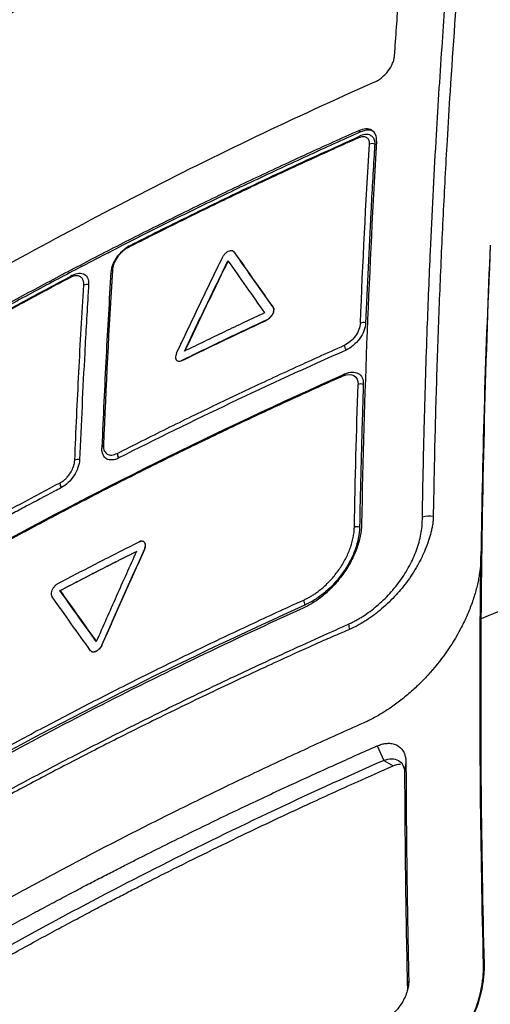
# Model space of a CAD drawing. Units: millimetres. Extents: x -277 to 1008, y -263 to 1191.
# Drawn here: x 832 to 851, y 71 to 112 of the extents above; entities that cross this region are included whole.
import ezdxf

# ---------------------------------------------------------------- set-up
doc = ezdxf.new("R2010")
doc.units = ezdxf.units.MM

msp = doc.modelspace()

# ---------------------------------------------------------------- linework, layer by layer
at = {"color": 7, "linetype": 'Continuous', "lineweight": 25}
for p, q in [((846.045, 107.688), (845.958, 107.738)), ((846.428, 107.562), (846.361, 107.576)), ((835.531, 102.654), (834.934, 102.346)), ((835.531, 102.654), (836.055, 102.923)), ((840.738, 102.725), (840.779, 102.687)), ((840.779, 102.687), (840.772, 102.691)), ((834.414, 102.074), (834.934, 102.346)), ((842.395, 100.389), (842.388, 100.393)), ((842.131, 99.846), (842.124, 99.85)), ((838.601, 98.156), (838.594, 98.16)), ((835.269, 94.504), (835.272, 94.556)), ((837.043, 90.28), (837.036, 90.284)), ((833.528, 88.567), (833.521, 88.571)), ((835.268, 86.301), (835.261, 86.305)), ((846.731, 82.098), (847.014, 81.495)), ((847.014, 81.495), (847.395, 81.268)), ((847.932, 81.407), (847.875, 80.997)), ((851.183, 72.978), (851.163, 72.989)), ((848.049, 72.342), (847.992, 71.948))]:
    msp.add_line(p, q, dxfattribs=at)
at = {"color": 7, "linetype": 'Continuous', "lineweight": 25, "flags": 128}
for points in [[(836.343, 102.86), (836.345, 102.881), (836.35, 102.899), (836.358, 102.915), (836.367, 102.928), (836.379, 102.937), (836.392, 102.944), (836.407, 102.947), (836.423, 102.946)], [(845.32, 97.518), (845.322, 97.54), (845.327, 97.56), (845.334, 97.576), (845.343, 97.589), (845.354, 97.599), (845.367, 97.605), (845.381, 97.608), (845.397, 97.606)]]:
    msp.add_lwpolyline(points, dxfattribs=at)
at = {"color": 8, "linetype": 'Continuous', "lineweight": 25}
for centre, radius, start, end in [((846.042, 107.451), 0.0827, 116.0091, 185.6118), ((835.738, 101.826), 0.102, 109.8595, 178.2063)]:
    msp.add_arc(centre, radius, start, end, dxfattribs=at)
at = {"color": 7, "linetype": 'Continuous', "lineweight": 25}
for centre, radius, start, end in [((846.522, 106.901), 0.303, 68.8644, 111.5584), ((834.033, 101.633), 0.078, 87.8411, 186.9916), ((834.634, 101.036), 0.294, 74.3158, 114.9064), ((846.148, 99.434), 0.309, 70.3722, 111.7551), ((845.725, 98.803), 0.357, 180.8232, 215.7868), ((846.054, 96.873), 0.311, 70.8291, 111.8187), ((835.361, 94.531), 0.0952, 108.2539, 196.2733), ((834.264, 93.731), 0.3, 75.6597, 115.025), ((836.23, 94.294), 0.325, 180.7642, 216.9023), ((833.835, 93.058), 0.318, 180.751, 217.3197), ((848.902, 90.886), 0.795, 77.9804, 111.0711), ((845.9, 90.914), 0.316, 71.7859, 111.9591), ((844.028, 88.188), 0.356, 181.7749, 216.292), ((846.308, 87.194), 0.765, 181.2752, 198.3811)]:
    msp.add_arc(centre, radius, start, end, dxfattribs=at)
for points, knots in [([(849.985, 122.738), (849.909, 122.711), (849.755, 122.658), (849.521, 122.57), (849.278, 122.472), (848.962, 122.337), (848.534, 122.152), (847.916, 121.881), (846.843, 121.408), (845.642, 120.869), (843.851, 120.048), (841.708, 119.041), (839.453, 117.94), (837.555, 116.986), (836.042, 116.21), (834.383, 115.34), (832.584, 114.372), (830.649, 113.305), (829.331, 112.55), (828.646, 112.158)], [0, 0, 0, 0, 0.010151, 0.020566, 0.031253, 0.042504, 0.062504, 0.088149, 0.125008, 0.206137, 0.250013, 0.368192, 0.500014, 0.564095, 0.635877, 0.71536, 0.802543, 0.897424, 1, 1, 1, 1]), ([(848.616, 91.628), (848.622, 91.963), (848.644, 93.285), (848.704, 95.919), (848.808, 99.286), (848.967, 103.195), (849.167, 107.1), (849.418, 111.085), (849.673, 114.562), (849.927, 117.608), (850.166, 120.229), (850.327, 121.83), (850.4, 122.564)], [0, 0, 0, 0, 0.031735, 0.1249938, 0.2499891, 0.3528075, 0.499985, 0.6269212, 0.7403917, 0.8403955, 0.9269319, 1, 1, 1, 1]), ([(850.86, 122.579), (850.808, 122.066), (850.697, 120.964), (850.529, 119.189), (850.349, 117.178), (850.076, 113.891), (849.839, 110.583), (849.62, 106.982), (849.473, 104.231), (849.333, 101.113), (849.218, 97.979), (849.127, 94.831), (849.087, 92.719), (849.067, 91.663)], [0, 0, 0, 0, 0.051199, 0.10997, 0.176312, 0.250226, 0.433888, 0.499979, 0.599986, 0.699993, 0.799999, 0.900002, 1, 1, 1, 1]), ([(847.545, 120.578), (844.193, 119.1), (840.93, 117.559), (834.587, 114.355), (831.511, 112.695), (828.528, 110.973)], [0, 0, 0, 0, 0.5, 0.5, 1, 1, 1, 1]), ([(828.535, 110.969), (831.518, 112.691), (834.596, 114.353), (840.94, 117.556), (844.2, 119.096), (847.553, 120.574)], [0, 0, 0, 0, 0.5, 0.5, 1, 1, 1, 1]), ([(847.457, 110.866), (847.511, 111.654), (847.566, 112.44), (847.674, 114.004), (847.728, 114.784), (847.843, 116.34), (847.903, 117.116), (848.032, 118.667), (848.103, 119.442), (848.178, 120.216)], [0, 0, 0, 0, 0.25, 0.25, 0.5, 0.5, 0.75, 0.75, 1, 1, 1, 1]), ([(846.632, 109.773), (846.683, 109.798), (846.733, 109.823), (846.833, 109.883), (846.881, 109.919), (847.025, 110.038), (847.114, 110.129), (847.268, 110.332), (847.331, 110.44), (847.4, 110.604), (847.418, 110.658), (847.445, 110.764), (847.452, 110.815), (847.457, 110.866)], [0, 0, 0, 0, 0.125, 0.125, 0.25, 0.25, 0.5, 0.5, 0.75, 0.75, 0.875, 0.875, 1, 1, 1, 1]), ([(827.628, 100.057), (830.609, 101.779), (833.686, 103.469), (840.026, 106.727), (843.284, 108.294), (846.632, 109.773)], [0, 0, 0, 0, 0.5, 0.5, 1, 1, 1, 1]), ([(845.958, 107.738), (845.601, 107.578), (844.887, 107.259), (843.822, 106.774), (842.763, 106.284), (841.709, 105.79), (840.661, 105.291), (839.618, 104.787), (838.58, 104.278), (837.547, 103.765), (836.52, 103.246), (835.498, 102.723), (834.482, 102.195), (833.471, 101.662), (832.465, 101.125), (831.464, 100.583), (830.469, 100.036), (829.48, 99.484), (828.495, 98.927), (827.844, 98.552), (827.518, 98.365)], [0, 0, 0, 0, 0.055109, 0.110255, 0.165441, 0.220671, 0.275946, 0.33127, 0.386646, 0.442076, 0.497563, 0.553111, 0.608722, 0.664399, 0.720144, 0.775961, 0.831852, 0.887821, 0.943869, 1, 1, 1, 1]), ([(846.045, 107.688), (845.672, 107.522), (844.926, 107.189), (843.811, 106.682), (842.698, 106.168), (841.586, 105.646), (840.475, 105.116), (839.366, 104.58), (838.26, 104.035), (837.154, 103.483), (836.422, 103.11), (836.055, 102.923)], [0, 0, 0, 0, 0.108932, 0.218409, 0.32843, 0.438996, 0.550107, 0.661763, 0.773964, 0.88671, 1, 1, 1, 1]), ([(846.71, 107.304), (846.716, 107.408), (846.701, 107.501), (846.632, 107.657), (846.578, 107.718), (846.439, 107.798), (846.353, 107.817), (846.166, 107.81), (846.063, 107.785), (845.958, 107.738)], [0, 0, 0, 0, 0.25, 0.25, 0.5, 0.5, 0.75, 0.75, 1, 1, 1, 1]), ([(846.361, 107.576), (846.349, 107.578), (846.305, 107.589), (846.218, 107.585), (846.105, 107.565), (846.03, 107.535), (845.993, 107.519)], [0, 0, 0, 0, 0.104796, 0.409023, 0.707791, 1, 1, 1, 1]), ([(846.589, 107.697), (846.551, 107.72), (846.454, 107.777), (846.257, 107.767), (846.107, 107.711), (846.045, 107.688)], [0, 0, 0, 0, 0.2743997, 0.6987858, 1, 1, 1, 1]), ([(846.424, 107.562), (846.472, 107.536), (846.567, 107.484), (846.63, 107.339), (846.631, 107.228), (846.631, 107.183)], [0, 0, 0, 0, 0.377371, 0.746921, 1, 1, 1, 1]), ([(845.959, 107.443), (845.6, 107.282), (844.879, 106.96), (843.804, 106.47), (842.731, 105.974), (841.66, 105.471), (840.591, 104.962), (839.524, 104.446), (838.461, 103.924), (837.399, 103.396), (836.695, 103.039), (836.343, 102.86)], [0, 0, 0, 0, 0.109388, 0.219207, 0.329456, 0.440136, 0.551247, 0.662789, 0.774762, 0.887166, 1, 1, 1, 1]), ([(836.423, 102.946), (836.523, 102.997), (837.024, 103.252), (838.332, 103.909), (840.366, 104.905), (843.039, 106.173), (844.926, 107.022), (845.972, 107.493)], [0, 0, 0, 0, 0.0323222, 0.1616123, 0.4201996, 0.678787, 1, 1, 1, 1]), ([(846.411, 107.182), (846.411, 107.203), (846.412, 107.243), (846.403, 107.299), (846.384, 107.357), (846.348, 107.413), (846.292, 107.458), (846.223, 107.485), (846.141, 107.491), (846.053, 107.479), (845.99, 107.455), (845.959, 107.443)], [0, 0, 0, 0, 0.0838058, 0.1667336, 0.2502741, 0.3752381, 0.500263, 0.6242878, 0.7500539, 0.8756698, 1, 1, 1, 1]), ([(846.631, 107.183), (846.625, 107.078), (846.618, 106.973), (846.612, 106.868), (846.587, 106.448), (846.562, 106.028), (846.538, 105.607), (846.515, 105.186), (846.491, 104.765), (846.469, 104.343), (846.428, 103.576), (846.39, 102.808), (846.354, 102.038), (846.318, 101.269), (846.284, 100.498), (846.252, 99.725)], [0, 0, 0, 0, 0.000399998, 0.000399998, 0.000399998, 0.001999994, 0.001999994, 0.001999994, 0.00359999, 0.00359999, 0.00359999, 0.00650817, 0.00650817, 0.00650817, 0.009416482, 0.009416482, 0.009416482, 0.009416482]), ([(835.661, 101.888), (835.67, 101.949), (835.694, 102.1), (835.821, 102.364), (836.015, 102.633), (836.229, 102.834), (836.367, 102.914), (836.423, 102.946)], [0, 0, 0, 0, 0.1547942, 0.3812489, 0.6150806, 0.8444229, 1, 1, 1, 1]), ([(836.343, 102.86), (836.323, 102.849), (836.284, 102.828), (836.225, 102.789), (836.166, 102.745), (836.091, 102.679), (836, 102.585), (835.904, 102.46), (835.823, 102.325), (835.762, 102.187), (835.718, 102.049), (835.708, 101.964), (835.704, 101.922)], [0, 0, 0, 0, 0.062945, 0.125262, 0.187563, 0.25046, 0.37546, 0.500482, 0.624666, 0.750264, 0.87592, 1, 1, 1, 1]), ([(840.29, 102.46), (840.307, 102.496), (840.329, 102.531), (840.354, 102.563), (840.379, 102.595), (840.407, 102.626), (840.437, 102.651), (840.467, 102.677), (840.499, 102.698), (840.53, 102.714), (840.562, 102.73), (840.593, 102.741), (840.623, 102.745), (840.652, 102.75), (840.68, 102.748), (840.703, 102.741), (840.727, 102.734), (840.748, 102.72), (840.763, 102.702), (840.766, 102.699), (840.769, 102.695), (840.772, 102.691)], [0, 0, 0, 0, 0.162352, 0.162352, 0.162352, 0.324689, 0.324689, 0.324689, 0.487203, 0.487203, 0.487203, 0.64934, 0.64934, 0.64934, 0.810614, 0.810614, 0.810614, 0.970918, 0.970918, 0.970918, 1, 1, 1, 1]), ([(840.772, 102.691), (840.949, 102.437), (841.305, 101.928), (841.843, 101.162), (842.206, 100.65), (842.388, 100.393)], [0, 0, 0, 0, 0.333698, 0.667029, 1, 1, 1, 1]), ([(842.395, 100.389), (842.213, 100.646), (841.85, 101.158), (841.312, 101.924), (840.956, 102.433), (840.779, 102.687)], [0, 0, 0, 0, 0.332971, 0.666302, 1, 1, 1, 1]), ([(838.376, 98.472), (838.693, 99.139), (839.326, 100.473), (839.969, 101.798), (840.29, 102.46)], [0, 0, 0, 0, 0.50048, 1, 1, 1, 1]), ([(838.706, 98.55), (839.006, 99.181), (839.604, 100.441), (840.213, 101.694), (840.516, 102.32)], [0, 0, 0, 0, 0.500462, 1, 1, 1, 1]), ([(840.523, 102.315), (840.22, 101.69), (839.611, 100.437), (839.013, 99.177), (838.713, 98.546)], [0, 0, 0, 0, 0.499538, 1, 1, 1, 1]), ([(840.516, 102.32), (840.768, 101.959), (841.272, 101.238), (841.786, 100.511), (842.042, 100.148)], [0, 0, 0, 0, 0.50039, 1, 1, 1, 1]), ([(834.414, 102.074), (834.087, 101.902), (833.43, 101.557), (832.451, 101.033), (831.473, 100.503), (830.499, 99.967), (829.526, 99.425), (828.556, 98.877), (827.913, 98.508), (827.591, 98.322)], [0, 0, 0, 0, 0.141066, 0.282731, 0.424993, 0.567852, 0.711306, 0.855356, 1, 1, 1, 1]), ([(834.036, 101.71), (834.131, 101.761), (834.224, 101.79), (834.394, 101.805), (834.471, 101.79), (834.659, 101.682), (834.726, 101.523), (834.713, 101.32)], [0, 0, 0, 0, 0.25, 0.25, 0.5, 0.5, 1, 1, 1, 1]), ([(835.64, 101.853), (835.571, 100.679), (835.43, 98.257), (835.322, 95.813), (835.267, 94.552)], [0, 0, 0, 0, 0.484375, 1, 1, 1, 1]), ([(833.955, 101.623), (833.626, 101.449), (832.968, 101.1), (831.988, 100.573), (831.014, 100.042), (830.046, 99.507), (829.138, 98.998), (828.289, 98.516), (827.762, 98.212), (827.499, 98.061)], [0, 0, 0, 0, 0.1499969, 0.2999971, 0.449998, 0.5999987, 0.7499991, 0.8749995, 1, 1, 1, 1]), ([(827.581, 98.15), (827.675, 98.205), (828.147, 98.477), (829, 98.964), (830.148, 99.608), (831.794, 100.517), (833.078, 101.2), (833.969, 101.675)], [0, 0, 0, 0, 0.045269, 0.226348, 0.407428, 0.588507, 1, 1, 1, 1]), ([(834.51, 101.303), (834.51, 101.324), (834.512, 101.364), (834.506, 101.421), (834.496, 101.474), (834.479, 101.522), (834.458, 101.565), (834.414, 101.628), (834.328, 101.688), (834.198, 101.702), (834.071, 101.678), (833.994, 101.641), (833.955, 101.623)], [0, 0, 0, 0, 0.062602, 0.125196, 0.187775, 0.250378, 0.312987, 0.375566, 0.562751, 0.749922, 0.874959, 1, 1, 1, 1]), ([(834.137, 94.003), (834.163, 94.615), (834.216, 95.837), (834.305, 97.665), (834.403, 99.487), (834.474, 100.698), (834.51, 101.303)], [0, 0, 0, 0, 0.25, 0.5, 0.75, 1, 1, 1, 1]), ([(834.713, 101.32), (834.707, 101.215), (834.701, 101.11), (834.694, 101.005), (834.669, 100.585), (834.644, 100.164), (834.62, 99.744), (834.596, 99.323), (834.573, 98.901), (834.551, 98.48), (834.511, 97.739), (834.473, 96.998), (834.438, 96.255), (834.403, 95.512), (834.369, 94.768), (834.338, 94.022)], [0, 0, 0, 0, 0.000399998, 0.000399998, 0.000399998, 0.001999997, 0.001999997, 0.001999997, 0.003599996, 0.003599996, 0.003599996, 0.006408467, 0.006408467, 0.006408467, 0.009217049, 0.009217049, 0.009217049, 0.009217049]), ([(842.042, 100.148), (841.762, 100.017), (841.202, 99.754), (840.367, 99.356), (839.534, 98.955), (838.982, 98.685), (838.706, 98.55)], [0, 0, 0, 0, 0.249731, 0.499636, 0.749723, 1, 1, 1, 1]), ([(842.388, 100.393), (842.402, 100.373), (842.412, 100.348), (842.416, 100.319), (842.421, 100.291), (842.42, 100.258), (842.414, 100.225), (842.408, 100.191), (842.396, 100.155), (842.38, 100.12), (842.364, 100.085), (842.344, 100.05), (842.32, 100.017), (842.296, 99.985), (842.268, 99.954), (842.238, 99.927), (842.208, 99.901), (842.176, 99.878), (842.145, 99.861), (842.138, 99.857), (842.131, 99.854), (842.124, 99.85)], [0, 0, 0, 0, 0.159558, 0.159558, 0.159558, 0.319091, 0.319091, 0.319091, 0.479029, 0.479029, 0.479029, 0.639994, 0.639994, 0.639994, 0.802031, 0.802031, 0.802031, 0.964707, 0.964707, 0.964707, 1, 1, 1, 1]), ([(842.395, 100.389), (842.409, 100.369), (842.419, 100.344), (842.423, 100.315), (842.428, 100.287), (842.427, 100.254), (842.421, 100.221), (842.415, 100.187), (842.403, 100.151), (842.387, 100.116), (842.372, 100.081), (842.351, 100.046), (842.327, 100.013), (842.303, 99.981), (842.275, 99.95), (842.245, 99.923), (842.216, 99.897), (842.184, 99.874), (842.152, 99.857), (842.145, 99.853), (842.138, 99.849), (842.131, 99.846)], [0, 0, 0, 0, 0.159558, 0.159558, 0.159558, 0.319091, 0.319091, 0.319091, 0.479029, 0.479029, 0.479029, 0.639994, 0.639994, 0.639994, 0.802031, 0.802031, 0.802031, 0.964707, 0.964707, 0.964707, 1, 1, 1, 1]), ([(842.124, 99.85), (841.827, 99.711), (841.235, 99.433), (840.351, 99.012), (839.47, 98.588), (838.886, 98.303), (838.594, 98.16)], [0, 0, 0, 0, 0.249721, 0.499622, 0.749712, 1, 1, 1, 1]), ([(838.601, 98.156), (838.893, 98.299), (839.477, 98.584), (840.358, 99.008), (841.242, 99.429), (841.834, 99.707), (842.131, 99.846)], [0, 0, 0, 0, 0.250288, 0.500378, 0.750279, 1, 1, 1, 1]), ([(846.034, 99.721), (846.027, 99.553), (845.951, 99.356), (845.704, 99.015), (845.535, 98.872), (845.368, 98.798)], [0, 0, 0, 0, 0.5, 0.5, 1, 1, 1, 1]), ([(846.252, 99.725), (846.248, 99.621), (846.223, 99.51), (846.136, 99.285), (846.074, 99.172), (845.848, 98.86), (845.642, 98.686), (845.435, 98.595)], [0, 0, 0, 0, 0.25, 0.25, 0.5, 0.5, 1, 1, 1, 1]), ([(835.906, 94.29), (836.249, 94.464), (836.935, 94.811), (837.971, 95.327), (839.012, 95.838), (840.059, 96.344), (841.11, 96.845), (842.167, 97.341), (843.229, 97.832), (844.295, 98.318), (845.011, 98.638), (845.368, 98.798)], [0, 0, 0, 0, 0.111618, 0.22311, 0.334475, 0.445713, 0.556824, 0.667809, 0.778666, 0.889396, 1, 1, 1, 1]), ([(838.376, 98.472), (838.36, 98.437), (838.347, 98.401), (838.34, 98.366), (838.333, 98.332), (838.331, 98.299), (838.334, 98.269), (838.337, 98.24), (838.346, 98.214), (838.359, 98.192), (838.372, 98.171), (838.39, 98.155), (838.411, 98.144), (838.433, 98.134), (838.458, 98.129), (838.486, 98.13), (838.513, 98.131), (838.544, 98.138), (838.574, 98.151), (838.581, 98.154), (838.588, 98.157), (838.594, 98.16)], [0, 0, 0, 0, 0.161422, 0.161422, 0.161422, 0.32288, 0.32288, 0.32288, 0.483808, 0.483808, 0.483808, 0.644162, 0.644162, 0.644162, 0.804346, 0.804346, 0.804346, 0.964842, 0.964842, 0.964842, 1, 1, 1, 1]), ([(845.397, 97.606), (845.5, 97.652), (845.601, 97.676), (845.788, 97.682), (845.874, 97.663), (846.014, 97.582), (846.07, 97.52), (846.143, 97.365), (846.16, 97.271), (846.156, 97.167)], [0, 0, 0, 0, 0.25, 0.25, 0.5, 0.5, 0.75, 0.75, 1, 1, 1, 1]), ([(845.32, 97.518), (844.966, 97.36), (844.258, 97.043), (843.203, 96.562), (842.152, 96.077), (841.106, 95.586), (840.065, 95.091), (839.03, 94.591), (838, 94.086), (836.975, 93.577), (835.955, 93.063), (834.941, 92.544), (833.933, 92.02), (832.93, 91.492), (831.932, 90.959), (830.94, 90.422), (830.284, 90.061), (829.956, 89.88)], [0, 0, 0, 0, 0.0662256, 0.1325142, 0.198866, 0.2652808, 0.3317589, 0.3983, 0.4649043, 0.5315717, 0.598302, 0.6650952, 0.7319512, 0.7988698, 0.865851, 0.9328944, 1, 1, 1, 1]), ([(846.156, 97.167), (846.153, 97.06), (846.149, 96.953), (846.146, 96.847), (846.131, 96.42), (846.118, 95.992), (846.105, 95.564), (846.083, 94.842), (846.064, 94.118), (846.046, 93.393), (846.028, 92.668), (846.012, 91.942), (845.999, 91.215)], [0, 0, 0, 0, 0.0004, 0.0004, 0.0004, 0.002000004, 0.002000004, 0.002000004, 0.004702143, 0.004702143, 0.004702143, 0.007404385, 0.007404385, 0.007404385, 0.007404385]), ([(835.971, 94.099), (835.874, 94.05), (835.78, 94.023), (835.605, 94.01), (835.526, 94.026), (835.397, 94.1), (835.346, 94.159), (835.28, 94.309), (835.265, 94.402), (835.269, 94.504)], [0, 0, 0, 0, 0.25, 0.25, 0.5, 0.5, 0.75, 0.75, 1, 1, 1, 1]), ([(835.331, 94.621), (835.33, 94.536), (835.329, 94.441), (835.375, 94.39), (835.38, 94.385)], [0, 0, 0, 0, 0.9032495, 1, 1, 1, 1]), ([(833.517, 93.054), (833.536, 93.065), (833.575, 93.086), (833.633, 93.126), (833.69, 93.172), (833.746, 93.222), (833.799, 93.276), (833.885, 93.373), (833.991, 93.526), (834.077, 93.713), (834.125, 93.875), (834.133, 93.96), (834.137, 94.003)], [0, 0, 0, 0, 0.0626, 0.125192, 0.187769, 0.250372, 0.31298, 0.37556, 0.562751, 0.74992, 0.874959, 1, 1, 1, 1]), ([(834.338, 94.022), (834.334, 93.919), (834.311, 93.809), (834.23, 93.582), (834.173, 93.468), (833.964, 93.148), (833.773, 92.966), (833.582, 92.865)], [0, 0, 0, 0, 0.25, 0.25, 0.5, 0.5, 1, 1, 1, 1]), ([(833.582, 92.865), (833.483, 92.814), (833.385, 92.762), (833.287, 92.71), (832.893, 92.502), (832.501, 92.293), (832.111, 92.084), (831.915, 91.979), (831.72, 91.874), (831.526, 91.769), (831.137, 91.558), (830.75, 91.347), (830.364, 91.134), (830.171, 91.028), (829.978, 90.922), (829.786, 90.815), (829.594, 90.708), (829.402, 90.602), (829.211, 90.494), (828.86, 90.298), (828.511, 90.102), (828.164, 89.904), (827.816, 89.706), (827.47, 89.508), (827.125, 89.309)], [0, 0, 0, 0, 0.000399993, 0.000399993, 0.000399993, 0.001999992, 0.001999992, 0.001999992, 0.002799981, 0.002799981, 0.002799981, 0.004399979, 0.004399979, 0.004399979, 0.005199968, 0.005199968, 0.005199968, 0.005999957, 0.005999957, 0.005999957, 0.007463924, 0.007463924, 0.007463924, 0.008927976, 0.008927976, 0.008927976, 0.008927976]), ([(845.544, 87.177), (845.597, 87.202), (845.697, 87.249), (845.847, 87.326), (845.994, 87.41), (846.291, 87.593), (846.729, 87.919), (847.269, 88.44), (847.747, 89.033), (848.134, 89.678), (848.419, 90.345), (848.561, 90.897), (848.605, 91.255), (848.612, 91.461), (848.615, 91.563), (848.616, 91.628)], [0, 0, 0, 0, 0.033227, 0.06261, 0.093807, 0.125221, 0.250258, 0.375339, 0.500287, 0.62521, 0.750148, 0.87499, 0.937482, 0.960683, 1, 1, 1, 1]), ([(849.067, 91.663), (849.066, 91.604), (849.063, 91.497), (849.046, 91.328), (849.014, 91.166), (848.961, 90.938), (848.876, 90.649), (848.705, 90.188), (848.417, 89.592), (847.981, 88.921), (847.445, 88.286), (846.956, 87.828), (846.535, 87.502), (846.22, 87.29), (845.902, 87.103), (845.689, 87.003), (845.582, 86.953)], [0, 0, 0, 0, 0.033963, 0.0609206, 0.0961373, 0.12562, 0.1873849, 0.2532911, 0.3730218, 0.5049495, 0.6226636, 0.753416, 0.8151372, 0.8768432, 0.9384733, 1, 1, 1, 1]), ([(846.081, 91.336), (846.078, 91.175), (846.06, 91.01), (845.992, 90.672), (845.943, 90.497), (845.817, 90.15), (845.74, 89.978), (845.561, 89.637), (845.458, 89.467), (845.233, 89.146), (845.111, 88.992), (844.846, 88.698), (844.707, 88.561), (844.418, 88.312), (844.268, 88.199), (843.96, 87.998), (843.805, 87.912), (843.649, 87.841)], [0, 0, 0, 0, 0.125, 0.125, 0.25, 0.25, 0.375, 0.375, 0.5, 0.5, 0.625, 0.625, 0.75, 0.75, 0.875, 0.875, 1, 1, 1, 1]), ([(843.672, 88.177), (843.717, 88.198), (843.807, 88.24), (843.942, 88.315), (844.075, 88.397), (844.206, 88.487), (844.336, 88.585), (844.548, 88.76), (844.832, 89.037), (845.152, 89.442), (845.419, 89.877), (845.586, 90.255), (845.683, 90.556), (845.737, 90.779), (845.772, 90.998), (845.778, 91.137), (845.782, 91.208)], [0, 0, 0, 0, 0.042009, 0.083663, 0.125138, 0.166611, 0.208261, 0.250262, 0.375242, 0.500125, 0.625175, 0.74993, 0.812802, 0.875022, 0.937214, 1, 1, 1, 1]), ([(845.999, 91.215), (845.996, 91.066), (845.978, 90.911), (845.915, 90.596), (845.87, 90.437), (845.753, 90.115), (845.681, 89.953), (845.516, 89.639), (845.421, 89.484), (845.106, 89.033), (844.854, 88.756), (844.452, 88.41), (844.314, 88.306), (844.031, 88.122), (843.886, 88.042), (843.741, 87.977)], [0, 0, 0, 0, 0.125, 0.125, 0.25, 0.25, 0.375, 0.375, 0.5, 0.5, 0.75, 0.75, 0.875, 0.875, 1, 1, 1, 1]), ([(833.438, 88.869), (833.717, 89.015), (834.275, 89.307), (835.117, 89.741), (835.962, 90.173), (836.529, 90.458), (836.813, 90.6)], [0, 0, 0, 0, 0.2501384, 0.5001786, 0.7501295, 1, 1, 1, 1]), ([(837.036, 90.284), (837.052, 90.319), (837.064, 90.356), (837.071, 90.391), (837.078, 90.425), (837.079, 90.459), (837.076, 90.489), (837.072, 90.518), (837.063, 90.545), (837.05, 90.567), (837.036, 90.588), (837.018, 90.605), (836.996, 90.616), (836.975, 90.627), (836.949, 90.632), (836.922, 90.631), (836.894, 90.63), (836.864, 90.623), (836.834, 90.61), (836.827, 90.607), (836.82, 90.604), (836.813, 90.6)], [0, 0, 0, 0, 0.160862, 0.160862, 0.160862, 0.321747, 0.321747, 0.321747, 0.482293, 0.482293, 0.482293, 0.64257, 0.64257, 0.64257, 0.802898, 0.802898, 0.802898, 0.963568, 0.963568, 0.963568, 1, 1, 1, 1]), ([(837.043, 90.28), (837.059, 90.315), (837.071, 90.352), (837.078, 90.386), (837.085, 90.421), (837.086, 90.455), (837.083, 90.485), (837.079, 90.514), (837.07, 90.541), (837.057, 90.562), (837.043, 90.584), (837.025, 90.601), (837.004, 90.612), (836.982, 90.622), (836.956, 90.628), (836.929, 90.627), (836.901, 90.626), (836.871, 90.619), (836.841, 90.606), (836.834, 90.603), (836.827, 90.6), (836.82, 90.596)], [0, 0, 0, 0, 0.160862, 0.160862, 0.160862, 0.321747, 0.321747, 0.321747, 0.482293, 0.482293, 0.482293, 0.64257, 0.64257, 0.64257, 0.802898, 0.802898, 0.802898, 0.963568, 0.963568, 0.963568, 1, 1, 1, 1]), ([(833.521, 88.571), (833.784, 88.709), (834.311, 88.984), (835.106, 89.394), (835.905, 89.802), (836.44, 90.071), (836.708, 90.206)], [0, 0, 0, 0, 0.250124, 0.50016, 0.750116, 1, 1, 1, 1]), ([(836.715, 90.202), (836.447, 90.067), (835.912, 89.798), (835.113, 89.39), (834.318, 88.98), (833.792, 88.705), (833.528, 88.567)], [0, 0, 0, 0, 0.249884, 0.49984, 0.749876, 1, 1, 1, 1]), ([(836.708, 90.206), (836.427, 89.581), (835.864, 88.331), (835.31, 87.075), (835.033, 86.448)], [0, 0, 0, 0, 0.499999, 1, 1, 1, 1]), ([(837.036, 90.284), (836.738, 89.622), (836.141, 88.3), (835.554, 86.97), (835.261, 86.305)], [0, 0, 0, 0, 0.49999, 1, 1, 1, 1]), ([(835.268, 86.301), (835.561, 86.966), (836.148, 88.296), (836.745, 89.618), (837.043, 90.28)], [0, 0, 0, 0, 0.50001, 1, 1, 1, 1]), ([(851.056, 90.016), (851.055, 89.951), (851.051, 89.823), (851.037, 89.626), (851.016, 89.427), (850.986, 89.225), (850.932, 88.922), (850.834, 88.513), (850.668, 87.998), (850.459, 87.482), (850.126, 86.799), (849.61, 85.96), (848.985, 85.183), (848.434, 84.616), (848.002, 84.225), (847.554, 83.869), (847.146, 83.586), (846.782, 83.366), (846.468, 83.195), (846.258, 83.097), (846.153, 83.049)], [0, 0, 0, 0, 0.025107, 0.050147, 0.075157, 0.100179, 0.125253, 0.187092, 0.24898, 0.310747, 0.372592, 0.497204, 0.623629, 0.68639, 0.749167, 0.811691, 0.874229, 0.916177, 0.958042, 1, 1, 1, 1]), ([(851.163, 72.989), (851.042, 77.783), (850.986, 83.471), (851.044, 89.094), (851.056, 90.016)], [1.1451382, 1.1451382, 1.1451382, 1.1451382, 1.6657782, 1.7681443, 1.7681443, 1.7681443, 1.7681443]), ([(833.196, 88.314), (833.181, 88.334), (833.172, 88.359), (833.167, 88.388), (833.162, 88.417), (833.163, 88.45), (833.168, 88.484), (833.173, 88.518), (833.184, 88.555), (833.198, 88.591), (833.213, 88.627), (833.232, 88.663), (833.255, 88.696), (833.277, 88.73), (833.303, 88.762), (833.331, 88.789), (833.359, 88.816), (833.389, 88.84), (833.419, 88.858), (833.425, 88.862), (833.432, 88.866), (833.438, 88.869)], [0, 0, 0, 0, 0.160574, 0.160574, 0.160574, 0.32114, 0.32114, 0.32114, 0.481845, 0.481845, 0.481845, 0.642802, 0.642802, 0.642802, 0.803969, 0.803969, 0.803969, 0.965216, 0.965216, 0.965216, 1, 1, 1, 1]), ([(834.794, 86.066), (834.525, 86.442), (833.987, 87.194), (833.46, 87.94), (833.196, 88.314)], [0, 0, 0, 0, 0.499617, 1, 1, 1, 1]), ([(835.033, 86.448), (834.779, 86.803), (834.27, 87.513), (833.771, 88.218), (833.521, 88.571)], [0, 0, 0, 0, 0.499645, 1, 1, 1, 1]), ([(833.528, 88.567), (833.778, 88.214), (834.277, 87.509), (834.786, 86.799), (835.04, 86.443)], [0, 0, 0, 0, 0.500355, 1, 1, 1, 1]), ([(843.649, 87.841), (840.688, 86.5), (837.799, 85.106), (832.172, 82.223), (829.435, 80.734), (826.775, 79.197)], [0, 0, 0, 0, 0.5, 0.5, 1, 1, 1, 1]), ([(829.727, 81.189), (830.07, 81.378), (830.755, 81.756), (831.793, 82.316), (832.838, 82.873), (833.89, 83.424), (834.949, 83.972), (836.015, 84.514), (837.088, 85.052), (838.168, 85.585), (839.255, 86.113), (840.349, 86.636), (841.45, 87.155), (842.557, 87.669), (843.3, 88.007), (843.672, 88.177)], [0, 0, 0, 0, 0.0769455, 0.1538875, 0.2308259, 0.3077607, 0.3846917, 0.4616189, 0.5385423, 0.6154619, 0.6923775, 0.7692891, 0.8461968, 0.9231004, 1, 1, 1, 1]), ([(826.754, 77.664), (827.076, 77.849), (827.719, 78.219), (828.697, 78.772), (829.685, 79.323), (830.686, 79.873), (831.699, 80.422), (832.725, 80.969), (833.763, 81.514), (834.813, 82.057), (836.294, 82.812), (838.23, 83.775), (840.214, 84.729), (841.838, 85.491), (843.125, 86.083), (844.371, 86.647), (845.197, 87.021), (845.544, 87.177)], [0, 0, 0, 0, 0.0544156, 0.1091163, 0.1641022, 0.2193732, 0.2749293, 0.3307704, 0.3868967, 0.443308, 0.5000044, 0.623919, 0.750001, 0.8099946, 0.8750009, 0.9476042, 1, 1, 1, 1]), ([(845.582, 86.953), (845.387, 86.87), (844.97, 86.693), (844.4, 86.442), (843.77, 86.16), (843.006, 85.814), (841.938, 85.323), (840.32, 84.567), (838.267, 83.581), (836.057, 82.484), (834.032, 81.448), (832.185, 80.476), (830.361, 79.491), (828.558, 78.492), (827.376, 77.815), (826.785, 77.476)], [0, 0, 0, 0, 0.02931, 0.062585, 0.086256, 0.125109, 0.179336, 0.250093, 0.375074, 0.500056, 0.60005, 0.700041, 0.80003, 0.900017, 1, 1, 1, 1]), ([(835.261, 86.305), (835.245, 86.269), (835.224, 86.234), (835.201, 86.201), (835.177, 86.168), (835.15, 86.137), (835.122, 86.111), (835.093, 86.085), (835.063, 86.062), (835.032, 86.046), (835.002, 86.029), (834.972, 86.018), (834.943, 86.013), (834.914, 86.008), (834.887, 86.01), (834.863, 86.017), (834.84, 86.024), (834.819, 86.037), (834.803, 86.056), (834.8, 86.059), (834.797, 86.063), (834.794, 86.066)], [0, 0, 0, 0, 0.161898, 0.161898, 0.161898, 0.323785, 0.323785, 0.323785, 0.485819, 0.485819, 0.485819, 0.647845, 0.647845, 0.647845, 0.809655, 0.809655, 0.809655, 0.97114, 0.97114, 0.97114, 1, 1, 1, 1]), ([(835.268, 86.301), (835.254, 86.274), (835.226, 86.218), (835.168, 86.143), (835.102, 86.08), (835.008, 86.019), (834.917, 86.001), (834.857, 86.012), (834.843, 86.025), (834.843, 86.025)], [0, 0, 0, 0, 0.143087, 0.28602, 0.428925, 0.571938, 0.855612, 0.998506, 1, 1, 1, 1]), ([(846.153, 83.049), (845.784, 82.884), (845.046, 82.555), (843.947, 82.054), (842.852, 81.548), (841.763, 81.037), (840.68, 80.521), (839.602, 79.999), (838.53, 79.472), (837.464, 78.94), (836.404, 78.402), (835.349, 77.86), (834.301, 77.312), (833.259, 76.759), (832.223, 76.2), (831.193, 75.637), (830.17, 75.068), (829.152, 74.495), (828.48, 74.109), (828.144, 73.915)], [0, 0, 0, 0, 0.058312, 0.116687, 0.175127, 0.233631, 0.292199, 0.350832, 0.409528, 0.468288, 0.527112, 0.586, 0.644951, 0.703967, 0.763046, 0.822189, 0.881396, 0.940666, 1, 1, 1, 1]), ([(828.14, 72.737), (828.459, 72.921), (829.082, 73.279), (830, 73.796), (830.876, 74.284), (831.709, 74.741), (832.498, 75.169), (833.243, 75.568), (833.942, 75.939), (834.595, 76.281), (835.201, 76.596), (835.76, 76.884), (836.271, 77.145), (836.734, 77.38), (837.707, 77.87), (839.186, 78.603), (841.174, 79.56), (843.091, 80.458), (844.932, 81.3), (846.142, 81.837), (846.731, 82.098)], [0, 0, 0, 0, 0.054651, 0.106604, 0.155859, 0.202417, 0.246276, 0.287438, 0.325902, 0.361667, 0.394735, 0.425105, 0.452777, 0.477752, 0.500028, 0.609839, 0.714741, 0.814735, 0.909822, 1, 1, 1, 1]), ([(846.731, 82.098), (846.762, 82.111), (846.825, 82.137), (846.918, 82.167), (847.009, 82.189), (847.099, 82.203), (847.231, 82.211), (847.399, 82.195), (847.581, 82.123), (847.733, 82.004), (847.833, 81.858), (847.893, 81.707), (847.926, 81.564), (847.93, 81.459), (847.932, 81.407)], [0, 0, 0, 0, 0.050524, 0.10052, 0.150285, 0.200125, 0.250339, 0.375418, 0.500251, 0.625034, 0.750069, 0.83376, 0.916574, 1, 1, 1, 1]), ([(847.014, 81.495), (843.74, 80.053), (837.385, 77.04), (831.392, 73.79), (828.494, 72.117)], [2, 2, 2, 2, 19.299349, 36.514865, 36.514865, 36.514865, 36.514865]), ([(828.847, 71.906), (829.174, 72.094), (829.81, 72.459), (830.746, 72.988), (831.637, 73.484), (832.481, 73.948), (833.277, 74.38), (834.024, 74.781), (834.722, 75.152), (835.37, 75.492), (835.967, 75.803), (836.512, 76.085), (837.005, 76.338), (837.445, 76.562), (838.796, 77.245), (840.896, 78.281), (843.593, 79.554), (845.694, 80.515), (846.898, 81.049), (847.394, 81.268)], [0, 0, 0, 0, 0.056054, 0.109176, 0.159367, 0.206627, 0.250956, 0.292353, 0.330819, 0.366353, 0.398955, 0.428626, 0.455365, 0.479172, 0.500048, 0.673941, 0.815232, 0.923919, 1, 1, 1, 1]), ([(847.014, 81.495), (847.126, 81.539), (847.235, 81.56), (847.443, 81.558), (847.538, 81.534), (847.778, 81.397), (847.874, 81.218), (847.875, 80.997)], [0, 0, 0, 0, 0.25, 0.25, 0.5, 0.5, 1, 1, 1, 1]), ([(847.932, 81.407), (847.934, 81), (847.937, 80.093), (847.948, 78.587), (847.97, 76.577), (848.002, 74.464), (848.035, 72.946), (848.049, 72.342)], [0, 0, 0, 0, 0.135299, 0.301968, 0.500006, 0.800991, 1, 1, 1, 1]), ([(847.875, 80.997), (847.88, 79.498), (847.903, 76.491), (847.957, 73.466), (847.992, 71.948), (847.992, 71.948), (847.992, 71.948), (847.992, 71.948)], [1.999855, 1.999855, 1.999855, 1.999855, 9.706053, 17.417635, 17.417635, 17.417635, 17.41778, 17.41778, 17.41778, 17.41778]), ([(850.089, 69.69), (850.124, 69.742), (850.194, 69.848), (850.293, 70.009), (850.387, 70.172), (850.477, 70.336), (850.604, 70.584), (850.755, 70.918), (850.909, 71.339), (851.029, 71.76), (851.104, 72.132), (851.145, 72.452), (851.165, 72.724), (851.164, 72.9), (851.163, 72.989)], [0, 0, 0, 0, 0.050475, 0.100785, 0.15101, 0.201228, 0.25152, 0.375859, 0.500079, 0.624333, 0.748584, 0.832358, 0.916039, 1, 1, 1, 1]), ([(851.183, 72.978), (851.189, 72.716), (851.17, 72.446), (851.082, 71.89), (851.013, 71.609), (850.829, 71.049), (850.713, 70.767), (850.438, 70.212), (850.281, 69.943), (850.104, 69.681)], [0, 0, 0, 0, 0.25, 0.25, 0.5, 0.5, 0.75, 0.75, 1, 1, 1, 1]), ([(848.049, 72.342), (848.049, 72.309), (848.049, 72.244), (848.04, 72.143), (848.024, 72.041), (848.001, 71.937), (847.955, 71.78), (847.87, 71.569), (847.724, 71.318), (847.545, 71.085), (847.363, 70.904), (847.192, 70.769), (847.04, 70.67), (846.937, 70.621), (846.885, 70.596)], [0, 0, 0, 0, 0.0504559, 0.1003643, 0.1500421, 0.1998106, 0.2499895, 0.3747631, 0.4997019, 0.6242454, 0.7495682, 0.8331793, 0.9161826, 1, 1, 1, 1])]:
    msp.add_open_spline(points, degree=3, knots=knots, dxfattribs=at)
for points in [[(846.034, 99.721), (846.135, 102.223), (846.261, 104.711), (846.411, 107.182)], [(846.71, 107.304), (846.391, 102.05), (846.183, 96.726), (846.081, 91.336)], [(851.444, 102.975), (851.244, 98.699), (851.116, 94.378), (851.056, 90.016)], [(851.445, 102.974), (851.225, 97.839), (851.095, 92.648), (851.056, 87.402)], [(835.704, 101.922), (835.557, 99.503), (835.433, 97.069), (835.331, 94.621)], [(845.435, 98.595), (842.196, 97.157), (839.039, 95.657), (835.971, 94.099)], [(830.031, 89.973), (834.912, 92.673), (840.04, 95.224), (845.397, 97.606)], [(845.32, 97.518), (845.487, 97.593), (845.651, 97.598), (845.766, 97.532)], [(845.782, 91.208), (845.819, 93.201), (845.872, 95.186), (845.939, 97.162)], [(833.517, 93.054), (831.317, 91.896), (829.164, 90.708), (827.059, 89.492)], [(851.249, 87.482), (852.064, 87.819), (852.884, 88.152), (853.709, 88.482)], [(843.741, 87.977), (838.896, 85.789), (834.24, 83.461), (829.794, 81.006)], [(851.056, 87.402), (851.12, 87.428), (851.184, 87.455), (851.249, 87.482)], [(851.056, 87.402), (851.02, 82.638), (851.063, 77.829), (851.183, 72.978)], [(847.394, 81.268), (847.501, 81.315), (847.604, 81.34), (847.699, 81.342)]]:
    msp.add_open_spline(points, degree=3, dxfattribs=at)
at = {"color": 8, "linetype": 'Continuous', "lineweight": 25}
msp.add_open_spline([(845.766, 97.532), (845.88, 97.467), (845.944, 97.33), (845.939, 97.162)], degree=3, dxfattribs=at)
msp.add_open_spline([(835.38, 94.385), (835.412, 94.338), (835.479, 94.237), (835.673, 94.201), (835.828, 94.26), (835.906, 94.29)], degree=3, knots=[0, 0, 0, 0, 0.308753, 0.654311, 1, 1, 1, 1], dxfattribs=at)

doc.saveas('drawing.dxf')
